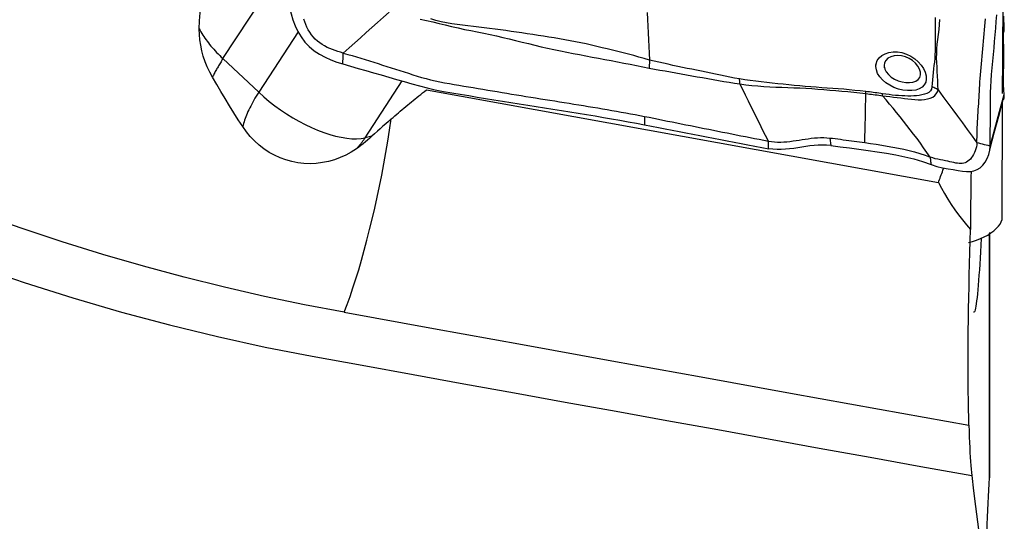
# Model space of a CAD drawing. Extents: x -61 to 111, y -43 to 72.
# Drawn here: x 84 to 95, y 6 to 11 of the extents above; entities that cross this region are included whole.
import ezdxf

# ---------------------------------------------------------------- set-up
doc = ezdxf.new("R2010")
doc.units = 0
doc.header["$MEASUREMENT"] = 0
doc.layers.add('1', color=4, linetype='CONTINUOUS')

msp = doc.modelspace()

# ---------------------------------------------------------------- linework, layer by layer
at = {"layer": '1'}
for p, q in [((85.97949, 10.879808), (86.728434, 12.025573)), ((86.842369, 11.186248), (86.389967, 10.493826)), ((86.389967, 10.493826), (85.97949, 10.879808)), ((87.610498, 9.972107), (88.037645, 10.625874)), ((88.313069, 10.520791), (94.18764, 9.458479)), ((94.920801, 9.059881), (94.923667, 10.378429)), ((87.687976, 9.98952), (87.610498, 9.972107)), ((94.77494, 6.072635), (94.77494, 8.879598)), ((94.776222, 8.88645), (94.776222, 6.112511))]:
    msp.add_line(p, q, dxfattribs=at)
for points in [[(85.708016, 11.220772, 0), (85.710796, 11.315066, 0), (85.719019, 11.406314, 0), (85.732934, 11.494427, 0), (85.752792, 11.579316, 0), (85.778753, 11.660577, 0), (85.81057, 11.736224, 0), (85.848491, 11.805851, 0), (85.892854, 11.869368, 0), (85.943998, 11.926686, 0)], [(86.716463, 11.714826, 0), (86.713638, 11.652428, 0), (86.718707, 11.590367, 0), (86.728902, 11.52651, 0), (86.743044, 11.460511, 0), (86.760462, 11.392808, 0), (86.781455, 11.324608, 0), (86.806959, 11.257096, 0), (86.837916, 11.191444, 0), (86.875265, 11.128833, 0), (86.919355, 11.070495, 0), (86.969717, 11.017599, 0), (87.025741, 10.970682, 0), (87.086458, 10.929846, 0), (87.150777, 10.894975, 0), (87.217604, 10.865375, 0), (87.285867, 10.840269, 0), (87.354491, 10.818883, 0)], [(94.923793, 10.479901, 0), (94.924685, 10.618381, 0), (94.925633, 10.757233, 0), (94.926603, 10.896396, 0), (94.927571, 11.035829, 0), (94.928602, 11.175644, 0), (94.929797, 11.316015, 0), (94.931256, 11.457112, 0), (94.933025, 11.599015, 0), (94.935094, 11.74171, 0)], [(87.885512, 11.413647, 0), (87.819858, 11.35488, 0), (87.75421, 11.296109, 0), (87.688573, 11.237329, 0), (87.622954, 11.178537, 0), (87.557356, 11.119728, 0), (87.491774, 11.060906, 0), (87.426203, 11.002077, 0), (87.360638, 10.943243, 0)], [(87.360638, 10.943243, 0), (87.32937, 10.952299, 0), (87.2978, 10.961735, 0), (87.266265, 10.9719, 0), (87.235015, 10.983091, 0), (87.204245, 10.995554, 0), (87.174125, 11.009484, 0), (87.144821, 11.025027, 0), (87.1165, 11.042282, 0), (87.089334, 11.061306, 0), (87.063498, 11.08211, 0), (87.039153, 11.104654, 0), (87.016452, 11.128861, 0), (86.995504, 11.154608, 0), (86.97639, 11.181745, 0), (86.959122, 11.210095, 0), (86.94367, 11.23947, 0), (86.929929, 11.269674, 0), (86.917762, 11.300511, 0), (86.906996, 11.331793, 0)], [(88.243947, 11.33434, 0), (88.31549, 11.317692, 0), (88.387316, 11.303241, 0), (88.458771, 11.284806, 0), (88.530721, 11.266314, 0), (88.603409, 11.249084, 0), (88.676417, 11.2317, 0), (88.749828, 11.215363, 0), (88.823646, 11.200856, 0), (88.897685, 11.187674, 0), (88.971499, 11.173416, 0), (89.045022, 11.157662, 0), (89.118362, 11.140934, 0), (89.191571, 11.12352, 0), (89.264699, 11.105678, 0), (89.337792, 11.087665, 0), (89.410896, 11.069717, 0), (89.484025, 11.051899, 0), (89.557191, 11.034289, 0), (89.630412, 11.016977, 0), (89.703702, 11.000057, 0), (89.77708, 10.983667, 0), (89.850544, 10.968255, 0), (89.924029, 10.953665, 0), (89.997459, 10.939588, 0), (90.07076, 10.925713, 0), (90.143859, 10.911777, 0), (90.216765, 10.898359, 0), (90.289537, 10.885122, 0), (90.362213, 10.871442, 0), (90.434811, 10.857487, 0), (90.507354, 10.843424, 0), (90.579859, 10.829391, 0), (90.652313, 10.814947, 0), (90.724652, 10.799794, 0), (90.796614, 10.7851, 0), (90.868236, 10.769547, 0)], [(90.871844, 10.863747, 0), (90.812198, 10.881731, 0), (90.752222, 10.898405, 0), (90.691907, 10.914242, 0), (90.631471, 10.929931, 0), (90.570986, 10.945223, 0), (90.51047, 10.960377, 0), (90.449936, 10.975577, 0), (90.389376, 10.990726, 0), (90.328769, 11.005678, 0), (90.268101, 11.020244, 0), (90.207349, 11.034343, 0), (90.146486, 11.048085, 0), (90.085489, 11.0614, 0), (90.024367, 11.073908, 0), (89.963133, 11.085647, 0), (89.901798, 11.096656, 0), (89.840389, 11.107047, 0), (89.778948, 11.117091, 0), (89.71751, 11.127032, 0), (89.656082, 11.136865, 0), (89.594648, 11.146561, 0), (89.533194, 11.156096, 0), (89.471705, 11.165444, 0), (89.410167, 11.174582, 0), (89.348565, 11.183491, 0), (89.286893, 11.192199, 0), (89.225149, 11.200744, 0), (89.163331, 11.209164, 0), (89.101439, 11.217494, 0), (89.039472, 11.225771, 0), (88.977427, 11.234019, 0), (88.915284, 11.241892, 0), (88.853, 11.248508, 0), (88.790659, 11.254875, 0), (88.728385, 11.262067, 0), (88.666268, 11.269695, 0), (88.604447, 11.278867, 0), (88.542991, 11.289174, 0), (88.482206, 11.301483, 0), (88.422605, 11.318734, 0), (88.363283, 11.336087, 0)], [(90.84828, 11.40818, 0), (90.851646, 11.330417, 0), (90.855012, 11.252654, 0), (90.858378, 11.17489, 0), (90.861744, 11.097125, 0), (90.86511, 11.01936, 0), (90.868476, 10.941594, 0), (90.871841, 10.863827, 0)], [(94.151256, 11.353148, 0), (94.150818, 11.30394, 0), (94.151231, 11.254113, 0), (94.151684, 11.204107, 0), (94.151498, 11.154465, 0), (94.151612, 11.10528, 0), (94.151438, 11.05715, 0), (94.151573, 11.010052, 0), (94.151432, 10.964596, 0), (94.148594, 10.922282, 0), (94.146759, 10.880515, 0), (94.143094, 10.84034, 0), (94.135852, 10.801929, 0), (94.131181, 10.761622, 0), (94.128029, 10.72031, 0), (94.125075, 10.678865, 0), (94.121594, 10.637713, 0), (94.117806, 10.59661, 0), (94.114773, 10.554931, 0)], [(94.185336, 10.522242, 0), (94.182806, 10.57446, 0), (94.180942, 10.626286, 0), (94.178764, 10.678332, 0), (94.175875, 10.730842, 0), (94.173157, 10.783255, 0), (94.171233, 10.835018, 0), (94.167556, 10.88783, 0), (94.168512, 10.939222, 0), (94.171566, 10.991529, 0), (94.175754, 11.045466, 0), (94.182173, 11.100145, 0), (94.189292, 11.155938, 0), (94.195466, 11.212881, 0), (94.200402, 11.270455, 0), (94.206047, 11.327404, 0)], [(94.630111, 9.914632, 0), (94.630585, 9.949604, 0), (94.631201, 9.984539, 0), (94.632082, 10.019407, 0), (94.633228, 10.054208, 0), (94.634607, 10.088951, 0), (94.636183, 10.123644, 0), (94.637927, 10.158295, 0), (94.639809, 10.192912, 0), (94.641801, 10.227503, 0), (94.643873, 10.262073, 0), (94.645996, 10.296631, 0), (94.648143, 10.331184, 0), (94.650285, 10.365742, 0), (94.652396, 10.400319, 0), (94.654451, 10.434924, 0), (94.656393, 10.469514, 0), (94.658214, 10.50414, 0), (94.660229, 10.539491, 0), (94.662633, 10.576023, 0), (94.665427, 10.61381, 0), (94.66859, 10.652881, 0), (94.672098, 10.693264, 0), (94.675907, 10.734951, 0), (94.679929, 10.777796, 0), (94.683946, 10.820906, 0), (94.687913, 10.863983, 0), (94.691845, 10.90706, 0), (94.695742, 10.950139, 0), (94.699605, 10.993225, 0), (94.703436, 11.03632, 0), (94.707233, 11.079423, 0), (94.710997, 11.122535, 0), (94.714727, 11.165654, 0), (94.718424, 11.208779, 0), (94.722086, 11.25191, 0), (94.725715, 11.295045, 0), (94.729309, 11.338187, 0)], [(94.781191, 9.876583, 0), (94.782056, 9.938148, 0), (94.782867, 9.999721, 0), (94.783624, 10.061303, 0), (94.784327, 10.122892, 0), (94.784975, 10.184489, 0), (94.785571, 10.246097, 0), (94.786117, 10.307722, 0), (94.786616, 10.369369, 0), (94.787059, 10.431019, 0), (94.787575, 10.49293, 0), (94.789463, 10.557697, 0), (94.79317, 10.626243, 0), (94.798714, 10.698653, 0), (94.805733, 10.774243, 0), (94.812774, 10.85011, 0), (94.819726, 10.926028, 0), (94.826573, 11.001967, 0), (94.833312, 11.077917, 0), (94.839944, 11.153882, 0), (94.846469, 11.229864, 0), (94.85289, 11.305865, 0), (94.859207, 11.381886, 0)], [(94.943005, 10.470336, 0), (94.937977, 10.521568, 0), (94.935663, 10.583006, 0), (94.935579, 10.652284, 0), (94.936506, 10.725086, 0), (94.93737, 10.797892, 0), (94.93799, 10.870289, 0), (94.938115, 10.942361, 0), (94.937281, 11.014181, 0), (94.935997, 11.085649, 0), (94.935199, 11.156585, 0), (94.935514, 11.22686, 0), (94.93733, 11.296383, 0), (94.939682, 11.365341, 0)], [(85.859672, 10.666651, 0), (85.827533, 10.724825, 0), (85.799331, 10.784355, 0), (85.774971, 10.845181, 0), (85.754354, 10.907241, 0), (85.737429, 10.970311, 0), (85.724381, 11.033347, 0), (85.715179, 11.096135, 0), (85.709748, 11.158626, 0), (85.708016, 11.220772, 0)], [(85.708016, 11.220772, 0), (85.717202, 11.203539, 0), (85.727008, 11.186149, 0), (85.737428, 11.168616, 0), (85.748451, 11.150952, 0), (85.760071, 11.133171, 0), (85.772278, 11.115287, 0), (85.785062, 11.097314, 0), (85.798414, 11.079266, 0), (85.812324, 11.061157, 0), (85.826779, 11.043001, 0), (85.84177, 11.024812, 0), (85.857285, 11.006604, 0), (85.873311, 10.988392, 0), (85.889837, 10.970189, 0), (85.906849, 10.952009, 0), (85.924333, 10.933867, 0), (85.942278, 10.915777, 0), (85.960668, 10.897753, 0), (85.97949, 10.879808, 0)], [(94.939658, 11.180793, 0), (94.941121, 11.193808, 0), (94.942316, 11.206718, 0), (94.943246, 11.219511, 0), (94.943913, 11.232181, 0), (94.944313, 11.244715, 0), (94.944419, 11.257089, 0), (94.944193, 11.269274, 0), (94.943674, 11.281289, 0), (94.943005, 11.293216, 0)], [(85.97949, 10.879808, 0), (85.971937, 10.868168, 0), (85.964514, 10.85656, 0), (85.957222, 10.844986, 0), (85.950062, 10.833448, 0), (85.943037, 10.821951, 0), (85.936148, 10.810495, 0), (85.929397, 10.799085, 0), (85.922785, 10.787723, 0), (85.916314, 10.776411, 0), (85.909985, 10.765152, 0), (85.9038, 10.753949, 0), (85.897761, 10.742804, 0), (85.891868, 10.731721, 0), (85.886124, 10.720701, 0), (85.880529, 10.709748, 0), (85.875085, 10.698864, 0), (85.869794, 10.688051, 0), (85.864655, 10.677313, 0), (85.859672, 10.666651, 0)], [(87.354491, 10.818883, 0), (87.355369, 10.836649, 0), (87.356247, 10.854415, 0), (87.357125, 10.87218, 0), (87.358004, 10.889946, 0), (87.358882, 10.907712, 0), (87.35976, 10.925477, 0), (87.360638, 10.943243, 0)], [(87.360638, 10.943243, 0), (87.41059, 10.92875, 0), (87.460537, 10.91414, 0), (87.510472, 10.899312, 0), (87.560396, 10.884265, 0), (87.610311, 10.869027, 0), (87.660217, 10.853626, 0), (87.710118, 10.838088, 0), (87.760013, 10.822436, 0), (87.809904, 10.806695, 0), (87.859792, 10.790888, 0), (87.909678, 10.775039, 0), (87.959564, 10.759172, 0), (88.009452, 10.743313, 0), (88.059348, 10.727488, 0), (88.109254, 10.711723, 0), (88.15914, 10.696012, 0), (88.209033, 10.680404, 0), (88.259363, 10.665331, 0), (88.310409, 10.651084, 0), (88.362215, 10.637728, 0), (88.414795, 10.625304, 0), (88.468162, 10.613848, 0), (88.522307, 10.603382, 0), (88.577137, 10.593826, 0), (88.63212, 10.58451, 0), (88.687078, 10.575195, 0), (88.742032, 10.565901, 0), (88.796984, 10.556629, 0), (88.851937, 10.547384, 0), (88.906891, 10.538166, 0), (88.961847, 10.528976, 0), (89.016804, 10.519813, 0), (89.071761, 10.510677, 0), (89.126719, 10.501567, 0), (89.181676, 10.492481, 0), (89.236633, 10.483421, 0), (89.291589, 10.474386, 0), (89.346545, 10.465376, 0), (89.401501, 10.456392, 0), (89.456457, 10.447433, 0), (89.511412, 10.4385, 0), (89.566368, 10.429592, 0), (89.621324, 10.42071, 0), (89.676281, 10.411854, 0), (89.731237, 10.403024, 0), (89.786195, 10.39422, 0), (89.841152, 10.385442, 0), (89.896111, 10.376691, 0), (89.951072, 10.367967, 0), (90.006029, 10.359265, 0), (90.060936, 10.350538, 0), (90.115752, 10.341744, 0), (90.170453, 10.332859, 0), (90.225033, 10.323876, 0), (90.27949, 10.314792, 0), (90.333821, 10.305604, 0), (90.388028, 10.296314, 0), (90.442114, 10.286921, 0), (90.496081, 10.277429, 0), (90.549936, 10.267846, 0), (90.603677, 10.258169, 0), (90.657203, 10.248279, 0), (90.710524, 10.238187, 0), (90.763706, 10.227969, 0), (90.816762, 10.21764, 0)], [(90.871841, 10.863827, 0), (90.87205, 10.858079, 0), (90.872185, 10.852146, 0), (90.872248, 10.846028, 0), (90.872238, 10.839725, 0), (90.872154, 10.833238, 0), (90.871998, 10.826565, 0), (90.87177, 10.819707, 0)], [(91.905228, 10.647383, 0), (91.850288, 10.657399, 0), (91.795548, 10.668218, 0), (91.740908, 10.67925, 0), (91.68635, 10.690315, 0), (91.631854, 10.701407, 0), (91.577404, 10.712523, 0), (91.522995, 10.723669, 0), (91.468625, 10.734854, 0), (91.414289, 10.746087, 0), (91.359984, 10.757389, 0), (91.305707, 10.768766, 0), (91.251461, 10.780068, 0), (91.197245, 10.791297, 0), (91.143034, 10.802872, 0), (91.088818, 10.814985, 0), (91.034614, 10.827161, 0), (90.9804, 10.839366, 0), (90.926151, 10.851591, 0), (90.871841, 10.863827, 0)], [(93.471316, 10.782758, 0), (93.474298, 10.821097, 0), (93.486926, 10.856716, 0), (93.508777, 10.888595, 0), (93.538903, 10.915454, 0), (93.576258, 10.936289, 0), (93.619677, 10.950409, 0), (93.667565, 10.957434, 0), (93.718302, 10.956992, 0), (93.770318, 10.948704, 0), (93.822028, 10.932509, 0), (93.871215, 10.909171, 0), (93.916668, 10.879481, 0), (93.957025, 10.844577, 0), (93.991059, 10.80595, 0), (94.017857, 10.765188, 0), (94.036932, 10.72366, 0), (94.04755, 10.683208, 0), (94.04947, 10.644727, 0), (94.042161, 10.609675, 0), (94.025553, 10.578879, 0), (94.00029, 10.553325, 0), (93.967164, 10.533541, 0), (93.927425, 10.520058, 0), (93.882433, 10.513109, 0), (93.833407, 10.512789, 0), (93.782047, 10.518986, 0), (93.72992, 10.531553, 0), (93.67859, 10.550088, 0), (93.629984, 10.574066, 0), (93.58537, 10.602978, 0), (93.546583, 10.635896, 0), (93.514692, 10.672153, 0), (93.490969, 10.710568, 0), (93.476267, 10.750106, 0), (93.47102, 10.788744, 0), (93.470216, 10.805044, 0), (93.469904, 10.811358, 0)], [(93.564965, 10.794553, 0), (93.571889, 10.760944, 0), (93.588708, 10.727932, 0), (93.614469, 10.696841, 0), (93.647464, 10.669081, 0), (93.68613, 10.645502, 0), (93.728307, 10.626957, 0), (93.772358, 10.613864, 0), (93.81613, 10.606754, 0), (93.858066, 10.605873, 0), (93.896503, 10.611305, 0), (93.929757, 10.623134, 0), (93.956081, 10.641195, 0), (93.974314, 10.66477, 0), (93.983583, 10.69309, 0), (93.983053, 10.725295, 0), (93.972544, 10.759718, 0), (93.952598, 10.794678, 0), (93.92476, 10.827617, 0), (93.890355, 10.856989, 0), (93.851192, 10.881222, 0), (93.808877, 10.899478, 0), (93.765002, 10.910947, 0), (93.721193, 10.915102, 0), (93.679553, 10.911842, 0), (93.641806, 10.901237, 0), (93.609947, 10.883827, 0), (93.585558, 10.860343, 0), (93.570184, 10.832042, 0), (93.564831, 10.800412, 0), (93.565696, 10.780096, 0), (93.565992, 10.774245, 0)], [(87.354491, 10.818883, 0), (87.442324, 10.793515, 0), (87.530157, 10.768186, 0), (87.617989, 10.742897, 0), (87.70582, 10.717648, 0), (87.793649, 10.692438, 0), (87.88148, 10.667269, 0), (87.969314, 10.642145, 0), (88.057157, 10.617069, 0), (88.144996, 10.59203, 0), (88.232991, 10.56718, 0), (88.322765, 10.54407, 0), (88.414893, 10.523261, 0), (88.509425, 10.504816, 0), (88.605932, 10.488341, 0), (88.7026, 10.472101, 0), (88.799287, 10.455959, 0), (88.895976, 10.439899, 0), (88.99266, 10.423915, 0), (89.089341, 10.408007, 0), (89.186021, 10.392177, 0), (89.282701, 10.376427, 0), (89.379382, 10.360758, 0), (89.476064, 10.345168, 0), (89.572746, 10.329659, 0), (89.669428, 10.314229, 0), (89.766112, 10.298879, 0), (89.8628, 10.283614, 0), (89.959482, 10.268421, 0), (90.056124, 10.253267, 0), (90.15249, 10.237912, 0), (90.248467, 10.222239, 0), (90.344074, 10.206264, 0), (90.439311, 10.189985, 0), (90.534179, 10.173397, 0), (90.62868, 10.156502, 0), (90.722816, 10.139297, 0), (90.816588, 10.121781, 0)], [(90.868235, 10.769531, 0), (90.929463, 10.759578, 0), (90.990644, 10.749301, 0), (91.051809, 10.738644, 0), (91.112991, 10.727549, 0), (91.174186, 10.716343, 0), (91.23536, 10.70564, 0), (91.296573, 10.694896, 0), (91.357834, 10.683858, 0), (91.419123, 10.672832, 0), (91.480443, 10.661879, 0), (91.541795, 10.651021, 0), (91.603181, 10.640298, 0), (91.664602, 10.629754, 0), (91.726065, 10.619513, 0), (91.787607, 10.609522, 0), (91.849243, 10.599759, 0), (91.910966, 10.592483, 0)], [(90.87177, 10.819707, 0), (90.871479, 10.812911, 0), (90.871122, 10.80599, 0), (90.870698, 10.798944, 0), (90.870208, 10.791773, 0), (90.869651, 10.784477, 0), (90.869027, 10.777056, 0), (90.868337, 10.769509, 0)], [(86.207065, 10.100075, 0), (86.155728, 10.179556, 0), (86.105211, 10.259685, 0), (86.055364, 10.340365, 0), (86.006037, 10.421498, 0), (85.95708, 10.502988, 0), (85.908341, 10.584738, 0), (85.859672, 10.666651, 0)], [(93.354268, 10.502282, 0), (93.291613, 10.509161, 0), (93.228811, 10.516101, 0), (93.165904, 10.522563, 0), (93.102922, 10.528339, 0), (93.039875, 10.533556, 0), (92.976778, 10.53829, 0), (92.913642, 10.542677, 0), (92.850471, 10.546972, 0), (92.787269, 10.551462, 0), (92.724032, 10.55647, 0), (92.66077, 10.561942, 0), (92.597494, 10.567728, 0), (92.534214, 10.57363, 0), (92.470943, 10.579683, 0), (92.407697, 10.585954, 0), (92.344491, 10.59251, 0), (92.281341, 10.599419, 0), (92.218267, 10.606746, 0), (92.155299, 10.614364, 0), (92.09246, 10.621972, 0), (92.029773, 10.62905, 0), (91.967302, 10.637025, 0), (91.905228, 10.647387, 0)], [(91.91097, 10.592482, 0), (91.910446, 10.600899, 0), (91.909821, 10.609142, 0), (91.909097, 10.617201, 0), (91.908274, 10.625065, 0), (91.907355, 10.632724, 0), (91.906339, 10.640167, 0), (91.905228, 10.647383, 0)], [(87.910172, 10.188623, 0), (87.930945, 10.206611, 0), (87.951775, 10.224551, 0), (87.97266, 10.24244, 0), (87.9936, 10.260279, 0), (88.014592, 10.278064, 0), (88.035634, 10.295796, 0), (88.056726, 10.313473, 0), (88.077865, 10.331093, 0), (88.09905, 10.348654, 0), (88.120279, 10.366157, 0), (88.141551, 10.383599, 0), (88.162864, 10.400979, 0), (88.184217, 10.418295, 0), (88.205607, 10.435547, 0), (88.227034, 10.452733, 0), (88.248495, 10.469851, 0), (88.269989, 10.486902, 0), (88.291514, 10.503882, 0), (88.313069, 10.520791, 0)], [(92.237643, 9.934072, 0), (92.204649, 9.999449, 0), (92.171694, 10.064881, 0), (92.138816, 10.130423, 0), (92.106028, 10.196093, 0), (92.073313, 10.26187, 0), (92.040659, 10.327736, 0), (92.008084, 10.393715, 0), (91.975623, 10.459847, 0), (91.943268, 10.526125, 0), (91.910968, 10.592478, 0)], [(91.91097, 10.592472, 0), (91.978564, 10.581382, 0), (92.046772, 10.573771, 0), (92.115299, 10.567445, 0), (92.184046, 10.56217, 0), (92.252943, 10.557958, 0), (92.321916, 10.554687, 0), (92.390921, 10.551964, 0), (92.45995, 10.549477, 0), (92.528996, 10.546921, 0), (92.598052, 10.543989, 0), (92.667113, 10.540408, 0), (92.73619, 10.536135, 0), (92.805275, 10.531127, 0), (92.874347, 10.525645, 0), (92.943379, 10.5201, 0), (93.012363, 10.514366, 0), (93.081288, 10.508204, 0), (93.150135, 10.501463, 0), (93.218905, 10.493998, 0), (93.287575, 10.485983, 0), (93.355968, 10.478296, 0)], [(94.11477, 10.554932, 0), (94.109872, 10.530616, 0), (94.097619, 10.510067, 0), (94.079092, 10.493542, 0), (94.055686, 10.480793, 0), (94.028922, 10.471222, 0), (93.999831, 10.464084, 0), (93.969127, 10.458868, 0), (93.9374, 10.455166, 0), (93.904739, 10.452716, 0), (93.871241, 10.451351, 0), (93.837048, 10.450967, 0), (93.802253, 10.451537, 0), (93.766941, 10.453039, 0), (93.731199, 10.45545, 0), (93.695056, 10.458775, 0), (93.658499, 10.462941, 0), (93.621672, 10.467685, 0), (93.584675, 10.472632, 0), (93.547507, 10.477824, 0)], [(93.547803, 10.454423, 0), (93.590057, 10.449427, 0), (93.632088, 10.444761, 0), (93.673903, 10.439826, 0), (93.715484, 10.434668, 0), (93.75679, 10.429381, 0), (93.797844, 10.42407, 0), (93.838517, 10.419051, 0), (93.878627, 10.414684, 0), (93.91799, 10.411331, 0), (93.956424, 10.409365, 0), (93.993749, 10.409318, 0), (94.029774, 10.411788, 0), (94.063906, 10.417373, 0), (94.095162, 10.426452, 0), (94.122688, 10.439342, 0), (94.14586, 10.455975, 0), (94.163999, 10.475899, 0), (94.176879, 10.498516, 0), (94.185342, 10.522238, 0)], [(94.185342, 10.522238, 0), (94.176287, 10.527938, 0), (94.166853, 10.533312, 0), (94.157061, 10.53835, 0), (94.146935, 10.543042, 0), (94.136495, 10.547376, 0), (94.125766, 10.551343, 0), (94.11477, 10.554932, 0)], [(94.18534, 10.522237, 0), (94.240887, 10.446253, 0), (94.296441, 10.370274, 0), (94.352008, 10.294303, 0), (94.407593, 10.218345, 0), (94.4632, 10.142402, 0), (94.518827, 10.066472, 0), (94.574466, 9.99055, 0), (94.630111, 9.914632, 0)], [(86.389967, 10.493826, 0), (86.375177, 10.47087, 0), (86.360897, 10.448047, 0), (86.347142, 10.425378, 0), (86.333922, 10.402884, 0), (86.321252, 10.380585, 0), (86.309142, 10.358504, 0), (86.297604, 10.336659, 0), (86.286648, 10.315071, 0), (86.276284, 10.29376, 0), (86.266523, 10.272746, 0), (86.257373, 10.252048, 0), (86.248842, 10.231685, 0), (86.240939, 10.211677, 0), (86.233671, 10.192041, 0), (86.227044, 10.172796, 0), (86.221065, 10.15396, 0), (86.215738, 10.13555, 0), (86.21107, 10.117583, 0), (86.207065, 10.100075, 0)], [(86.389967, 10.493826, 0), (86.448233, 10.441186, 0), (86.50977, 10.389729, 0), (86.574158, 10.339808, 0), (86.640958, 10.291765, 0), (86.709713, 10.245926, 0), (86.779952, 10.202605, 0), (86.851197, 10.162098, 0), (86.922961, 10.124682, 0), (86.994754, 10.090613, 0), (87.066085, 10.060122, 0), (87.136466, 10.033419, 0), (87.205418, 10.010686, 0), (87.272469, 9.992078, 0), (87.33716, 9.977721, 0), (87.399051, 9.967715, 0), (87.457719, 9.962128, 0), (87.512762, 9.960998, 0), (87.563804, 9.964331, 0), (87.610498, 9.972107, 0)], [(93.344031, 9.918064, 0), (93.345526, 9.988099, 0), (93.34702, 10.058133, 0), (93.348513, 10.128164, 0), (93.350006, 10.198194, 0), (93.351497, 10.268222, 0), (93.352988, 10.338249, 0), (93.354479, 10.408273, 0), (93.355968, 10.478296, 0)], [(93.547506, 10.47783, 0), (93.526105, 10.480807, 0), (93.504683, 10.483652, 0), (93.483241, 10.486425, 0), (93.46178, 10.489187, 0), (93.440301, 10.491981, 0), (93.418809, 10.494724, 0), (93.397305, 10.497374, 0), (93.375791, 10.499903, 0), (93.354268, 10.502282, 0)], [(93.355968, 10.478296, 0), (93.355776, 10.481883, 0), (93.355567, 10.485419, 0), (93.355341, 10.488901, 0), (93.355097, 10.49233, 0), (93.354838, 10.495704, 0), (93.354561, 10.499021, 0), (93.354268, 10.502282, 0)], [(93.355968, 10.478296, 0), (93.377333, 10.475993, 0), (93.398688, 10.473566, 0), (93.420031, 10.471042, 0), (93.441362, 10.468448, 0), (93.462678, 10.465819, 0), (93.483979, 10.463192, 0), (93.505265, 10.460482, 0), (93.52654, 10.457591, 0), (93.547804, 10.454421, 0)], [(93.547816, 10.454419, 0), (93.547825, 10.457916, 0), (93.547816, 10.461365, 0), (93.547788, 10.464763, 0), (93.547742, 10.46811, 0), (93.547677, 10.471404, 0), (93.547594, 10.474645, 0), (93.547492, 10.477832, 0)], [(94.092964, 9.751199, 0), (94.056312, 9.805183, 0), (94.01903, 9.858276, 0), (93.981224, 9.910578, 0), (93.943008, 9.96222, 0), (93.904443, 10.013271, 0), (93.865582, 10.063796, 0), (93.826473, 10.113858, 0), (93.787157, 10.163519, 0), (93.74765, 10.212799, 0), (93.707959, 10.261701, 0), (93.668089, 10.310233, 0), (93.628074, 10.358464, 0), (93.587963, 10.406493, 0), (93.547804, 10.454421, 0)], [(94.776787, 9.838121, 0), (94.828645, 10.028892, 0), (94.880503, 10.219663, 0), (94.932362, 10.410434, 0)], [(94.781191, 9.876583, 0), (94.835129, 10.074501, 0), (94.889067, 10.272419, 0), (94.943005, 10.470336, 0)], [(94.931292, 10.406946, 0), (94.934487, 10.411427, 0), (94.937246, 10.416313, 0), (94.939559, 10.42161, 0), (94.941422, 10.427321, 0), (94.942839, 10.433443, 0), (94.943813, 10.439976, 0), (94.944341, 10.446921, 0), (94.944368, 10.454317, 0), (94.94385, 10.462186, 0), (94.943005, 10.470336, 0)], [(87.36993, 7.971169, 0), (87.403672, 8.059778, 0), (87.43732, 8.153197, 0), (87.470783, 8.251168, 0), (87.503968, 8.35342, 0), (87.536784, 8.459673, 0), (87.56914, 8.569634, 0), (87.600948, 8.682999, 0), (87.63212, 8.799458, 0), (87.662569, 8.918688, 0), (87.692213, 9.040362, 0), (87.720969, 9.164144, 0), (87.748758, 9.289694, 0), (87.775504, 9.416666, 0), (87.801133, 9.54471, 0), (87.825575, 9.673474, 0), (87.848761, 9.802603, 0), (87.870629, 9.931741, 0), (87.891118, 10.060532, 0), (87.910172, 10.188623, 0)], [(87.910172, 10.188623, 0), (87.878326, 10.160849, 0), (87.846505, 10.132849, 0), (87.814716, 10.104625, 0), (87.782963, 10.07618, 0), (87.751251, 10.047512, 0), (87.719587, 10.018626, 0), (87.687976, 9.98952, 0)], [(90.816763, 10.217641, 0), (90.816745, 10.208055, 0), (90.816728, 10.198469, 0), (90.81671, 10.188883, 0), (90.816693, 10.179296, 0), (90.816675, 10.16971, 0), (90.816658, 10.160124, 0), (90.81664, 10.150538, 0), (90.816623, 10.140952, 0), (90.816605, 10.131366, 0), (90.816588, 10.121781, 0)], [(90.816762, 10.21764, 0), (90.869683, 10.207215, 0), (90.922499, 10.1967, 0), (90.975222, 10.186108, 0), (91.027872, 10.175457, 0), (91.080474, 10.164775, 0), (91.133059, 10.154092, 0), (91.185649, 10.143431, 0), (91.238246, 10.132796, 0), (91.290846, 10.12218, 0), (91.343446, 10.111581, 0), (91.396044, 10.100999, 0), (91.448642, 10.090433, 0), (91.501239, 10.079884, 0), (91.553837, 10.069352, 0), (91.606434, 10.058838, 0), (91.659031, 10.048341, 0), (91.711629, 10.037862, 0), (91.764228, 10.027402, 0), (91.816828, 10.01696, 0), (91.869429, 10.006537, 0), (91.922032, 9.996134, 0), (91.974636, 9.98575, 0), (92.027241, 9.975385, 0), (92.079846, 9.965037, 0), (92.132449, 9.954703, 0), (92.185048, 9.944382, 0), (92.237643, 9.934072, 0)], [(87.510252, 9.846296, 0), (87.451077, 9.808057, 0), (87.389184, 9.774201, 0), (87.324585, 9.744842, 0), (87.257836, 9.720353, 0), (87.189674, 9.701021, 0), (87.120576, 9.687002, 0), (87.05043, 9.678309, 0), (86.979365, 9.675083, 0), (86.908522, 9.677426, 0), (86.838567, 9.685299, 0), (86.769443, 9.698671, 0), (86.701176, 9.717599, 0), (86.634604, 9.741864, 0), (86.570516, 9.77117, 0), (86.509051, 9.805341, 0), (86.450183, 9.844346, 0), (86.394202, 9.887998, 0), (86.341691, 9.935721, 0), (86.293092, 9.986978, 0), (86.248236, 10.041755, 0), (86.207065, 10.100075, 0)], [(90.816588, 10.121781, 0), (90.896145, 10.106624, 0), (90.975452, 10.091254, 0), (91.054559, 10.075718, 0), (91.133641, 10.0602, 0), (91.212738, 10.044738, 0), (91.291833, 10.029317, 0), (91.370926, 10.013937, 0), (91.450017, 9.998597, 0), (91.529108, 9.983298, 0), (91.608197, 9.96804, 0), (91.687286, 9.952824, 0), (91.766375, 9.93765, 0), (91.845464, 9.922518, 0), (91.924553, 9.907429, 0), (92.003642, 9.892382, 0), (92.082732, 9.877377, 0), (92.161823, 9.862415, 0), (92.240913, 9.847496, 0)], [(87.687976, 9.98952, 0), (87.66382, 9.967605, 0), (87.639252, 9.94617, 0), (87.614274, 9.925218, 0), (87.588885, 9.904751, 0), (87.563085, 9.884773, 0), (87.536874, 9.865287, 0), (87.510252, 9.846296, 0)], [(87.510252, 9.846296, 0), (87.516035, 9.852323, 0), (87.521765, 9.85842, 0), (87.52744, 9.864586, 0), (87.533062, 9.87082, 0), (87.538628, 9.877121, 0), (87.544138, 9.88349, 0), (87.549593, 9.889925, 0), (87.554991, 9.896425, 0), (87.560332, 9.902991, 0), (87.565615, 9.909622, 0), (87.57084, 9.916317, 0), (87.576007, 9.923075, 0), (87.581115, 9.929896, 0), (87.586163, 9.936779, 0), (87.591152, 9.943724, 0), (87.59608, 9.95073, 0), (87.600947, 9.957796, 0), (87.605753, 9.964922, 0), (87.610498, 9.972107, 0)], [(92.237643, 9.934072, 0), (92.27241, 9.928406, 0), (92.307733, 9.924818, 0), (92.343335, 9.923181, 0), (92.379013, 9.923277, 0), (92.414603, 9.924864, 0), (92.450038, 9.927683, 0), (92.48528, 9.931478, 0), (92.520344, 9.93601, 0), (92.555266, 9.941048, 0), (92.590102, 9.946383, 0), (92.624918, 9.951809, 0), (92.659777, 9.95712, 0), (92.694738, 9.962112, 0), (92.729849, 9.966576, 0), (92.765143, 9.970298, 0), (92.800617, 9.973048, 0), (92.836236, 9.974597, 0), (92.871907, 9.974715, 0), (92.907495, 9.973187, 0), (92.942795, 9.969842, 0)], [(92.942795, 9.969842, 0), (92.973729, 9.966046, 0), (93.004656, 9.962242, 0), (93.035576, 9.958424, 0), (93.066487, 9.954587, 0), (93.097388, 9.950723, 0), (93.128278, 9.946825, 0), (93.159154, 9.942887, 0), (93.190015, 9.938902, 0), (93.220859, 9.934866, 0), (93.251684, 9.93077, 0), (93.282489, 9.926608, 0), (93.313272, 9.922375, 0), (93.344031, 9.918064, 0)], [(92.942795, 9.969842, 0), (92.946331, 9.941038, 0), (92.949868, 9.912235, 0), (92.953404, 9.883432, 0)], [(92.240914, 9.84749, 0), (92.240448, 9.859861, 0), (92.239982, 9.872232, 0), (92.239516, 9.884602, 0), (92.239049, 9.896971, 0), (92.238581, 9.909339, 0), (92.238112, 9.921706, 0), (92.237643, 9.934072, 0)], [(92.953404, 9.883432, 0), (92.90534, 9.887689, 0), (92.857426, 9.888917, 0), (92.809633, 9.887522, 0), (92.76195, 9.883914, 0), (92.71463, 9.878603, 0), (92.667678, 9.872128, 0), (92.620968, 9.865007, 0), (92.574361, 9.857753, 0), (92.527658, 9.85085, 0), (92.480686, 9.844819, 0), (92.433287, 9.840189, 0), (92.385223, 9.837511, 0), (92.336695, 9.837442, 0), (92.288497, 9.840606, 0), (92.240906, 9.847491, 0)], [(92.953404, 9.883432, 0), (93.060559, 9.870232, 0), (93.1676, 9.856752, 0), (93.274452, 9.842722, 0), (93.381042, 9.827874, 0), (93.487297, 9.811935, 0), (93.593113, 9.794637, 0), (93.698159, 9.775555, 0), (93.802135, 9.754036, 0), (93.904789, 9.729466, 0), (94.005572, 9.700475, 0), (94.103565, 9.664774, 0)], [(93.344031, 9.918061, 0), (93.409017, 9.908653, 0), (93.473742, 9.898822, 0), (93.538174, 9.888511, 0), (93.602274, 9.877645, 0), (93.665977, 9.866096, 0), (93.729208, 9.853723, 0), (93.791893, 9.840384, 0), (93.853957, 9.825933, 0), (93.915282, 9.810147, 0), (93.975716, 9.792732, 0), (94.035049, 9.773284, 0), (94.092964, 9.751199, 0)], [(94.630111, 9.914632, 0), (94.628595, 9.89243, 0), (94.624798, 9.869616, 0), (94.618983, 9.846743, 0), (94.611417, 9.82426, 0), (94.602341, 9.802535, 0), (94.591962, 9.781876, 0), (94.580459, 9.762551, 0), (94.567981, 9.744799, 0), (94.554661, 9.728833, 0), (94.540609, 9.714835, 0), (94.525913, 9.702947, 0), (94.510645, 9.693272, 0), (94.494846, 9.685846, 0), (94.478533, 9.680658, 0), (94.46168, 9.677612, 0), (94.444233, 9.676562, 0), (94.426085, 9.677281, 0), (94.407107, 9.679508, 0), (94.387142, 9.682948, 0), (94.366038, 9.687303, 0), (94.343661, 9.692284, 0), (94.319914, 9.697627, 0), (94.294771, 9.703123, 0), (94.268284, 9.708636, 0), (94.240585, 9.714142, 0), (94.211873, 9.719747, 0), (94.182404, 9.725713, 0), (94.15248, 9.732479, 0), (94.122485, 9.740686, 0), (94.092964, 9.751199, 0)], [(94.103565, 9.664774, 0), (94.169127, 9.643363, 0), (94.235214, 9.629075, 0), (94.299098, 9.617643, 0), (94.359358, 9.607501, 0), (94.414857, 9.598037, 0), (94.465522, 9.590173, 0), (94.512053, 9.585558, 0), (94.555165, 9.585845, 0), (94.59554, 9.592677, 0), (94.633242, 9.607069, 0), (94.667787, 9.629155, 0), (94.69879, 9.658618, 0), (94.725803, 9.694571, 0), (94.748317, 9.73588, 0), (94.765585, 9.781026, 0), (94.776809, 9.828448, 0), (94.781191, 9.876583, 0)], [(94.781191, 9.876583, 0), (94.759608, 9.882019, 0), (94.738025, 9.887454, 0), (94.716442, 9.89289, 0), (94.694859, 9.898326, 0), (94.673276, 9.903761, 0), (94.651694, 9.909197, 0), (94.630111, 9.914632, 0)], [(94.092964, 9.751199, 0), (94.094478, 9.738853, 0), (94.095993, 9.726506, 0), (94.097507, 9.71416, 0), (94.099022, 9.701814, 0), (94.100536, 9.689467, 0), (94.102051, 9.677121, 0), (94.103565, 9.664774, 0)], [(94.748617, 9.73449, 0), (94.7496, 9.738109, 0), (94.750584, 9.741728, 0), (94.751568, 9.745347, 0)], [(94.18764, 9.458479, 0), (94.194222, 9.475447, 0), (94.2008, 9.492724, 0), (94.207369, 9.510288, 0), (94.21392, 9.528121, 0), (94.220447, 9.546202, 0), (94.226943, 9.564512, 0), (94.2334, 9.58303, 0), (94.239812, 9.601736, 0), (94.246176, 9.620623, 0)], [(94.56327, 9.586995, 0), (94.562116, 9.526368, 0), (94.56108, 9.466303, 0), (94.560166, 9.407113, 0), (94.559377, 9.348922, 0), (94.558712, 9.291722, 0), (94.558169, 9.235506, 0), (94.557749, 9.180269, 0), (94.557452, 9.126017, 0), (94.55728, 9.072752, 0), (94.557233, 9.020429, 0), (94.557312, 8.969239, 0), (94.557518, 8.919468, 0)], [(94.18764, 9.458479, 0), (94.222192, 9.395046, 0), (94.258512, 9.331975, 0), (94.296501, 9.269565, 0), (94.336062, 9.208115, 0), (94.377113, 9.147889, 0), (94.419715, 9.088877, 0), (94.463941, 9.031103, 0), (94.509855, 8.974617, 0), (94.557518, 8.919468, 0)], [(87.36993, 7.971147, 0), (86.913638, 8.058114, 0), (86.457552, 8.153889, 0), (85.997479, 8.259448, 0), (85.534678, 8.374783, 0), (85.069565, 8.500023, 0), (84.602465, 8.635299, 0), (84.13386, 8.780668, 0), (83.664268, 8.936173, 0), (83.194205, 9.101856, 0)], [(94.534265, 8.77114, 0), (94.580934, 8.783376, 0), (94.626856, 8.798323, 0), (94.671402, 8.815765, 0), (94.713946, 8.835478, 0), (94.753894, 8.857176, 0), (94.790658, 8.880523, 0), (94.823656, 8.90518, 0), (94.852424, 8.930799, 0), (94.876583, 8.95701, 0), (94.895753, 8.983434, 0), (94.909599, 9.009602, 0), (94.917983, 9.035177, 0), (94.920801, 9.059881, 0)], [(94.538024, 6.674947, 0), (94.535715, 6.765644, 0), (94.533756, 6.860832, 0), (94.532151, 6.960627, 0), (94.530908, 7.065, 0), (94.530044, 7.173169, 0), (94.529565, 7.28432, 0), (94.529469, 7.398296, 0), (94.529757, 7.515104, 0), (94.530429, 7.634748, 0), (94.531487, 7.757311, 0), (94.532938, 7.882788, 0), (94.53477, 8.010062, 0), (94.536969, 8.138164, 0), (94.539523, 8.266945, 0), (94.54243, 8.396402, 0), (94.545686, 8.526541, 0), (94.549295, 8.657401, 0), (94.553253, 8.788832, 0), (94.557518, 8.919468, 0)], [(94.678017, 8.817017, 0), (94.674192, 8.739028, 0), (94.670258, 8.663943, 0), (94.666234, 8.592044, 0), (94.662114, 8.523252, 0), (94.657897, 8.45758, 0), (94.653581, 8.395042, 0), (94.649183, 8.335941, 0), (94.644749, 8.280923, 0), (94.640302, 8.23022, 0), (94.635835, 8.183731, 0), (94.63135, 8.141452, 0), (94.626846, 8.103435, 0), (94.622342, 8.069902, 0), (94.617886, 8.041195, 0), (94.613503, 8.017399, 0), (94.609186, 7.998448, 0), (94.604938, 7.984371, 0), (94.600759, 7.975193, 0), (94.596672, 7.970999, 0), (94.592719, 7.971838, 0)], [(83.140511, 8.502147, 0), (83.699942, 8.31166, 0), (84.258224, 8.135557, 0), (84.814486, 7.97378, 0), (85.367922, 7.82622, 0), (85.917987, 7.692652, 0), (86.46354, 7.572933, 0), (87.004122, 7.466774, 0), (87.576864, 7.36305, 0), (88.161784, 7.257224, 0), (88.74361, 7.152033, 0), (89.325261, 7.046878, 0), (89.907392, 6.941624, 0), (90.489913, 6.83629, 0), (91.072735, 6.730894, 0), (91.655768, 6.625455, 0), (92.238925, 6.51999, 0), (92.822115, 6.414518, 0), (93.405261, 6.309056, 0), (93.988345, 6.203606, 0), (94.571371, 6.098168, 0)], [(87.36993, 7.971169, 0), (88.393943, 7.785994, 0), (89.417957, 7.60082, 0), (90.44197, 7.415645, 0), (91.465983, 7.230471, 0), (92.489996, 7.045296, 0), (93.514009, 6.860121, 0), (94.538022, 6.674947, 0)], [(94.538022, 6.674928, 0), (94.540096, 6.606253, 0), (94.542375, 6.540683, 0), (94.544857, 6.478199, 0), (94.547542, 6.418789, 0), (94.55042, 6.362587, 0), (94.553484, 6.309755, 0), (94.556727, 6.26035, 0), (94.560143, 6.214425, 0), (94.563727, 6.172045, 0), (94.567471, 6.133272, 0), (94.571371, 6.098168, 0)], [(94.776222, 6.112511, 0), (94.776195, 6.106906, 0), (94.776116, 6.101271, 0), (94.775983, 6.095605, 0), (94.775799, 6.089908, 0), (94.775563, 6.084181, 0), (94.775277, 6.078423, 0), (94.77494, 6.072635, 0)], [(94.571371, 6.098168, 0), (94.592617, 5.921989, 0), (94.614225, 5.745778, 0), (94.636172, 5.569535, 0), (94.658435, 5.393265, 0), (94.680992, 5.216967, 0), (94.703821, 5.040645, 0), (94.726899, 4.864301, 0)], [(94.733434, 5.002957, 0), (94.735527, 5.094905, 0), (94.737837, 5.186285, 0), (94.740352, 5.276629, 0), (94.743057, 5.365395, 0), (94.745939, 5.452274, 0), (94.748996, 5.537269, 0), (94.752226, 5.620389, 0), (94.755627, 5.70162, 0), (94.759201, 5.78093, 0), (94.762948, 5.858246, 0), (94.766832, 5.932832, 0), (94.770833, 6.004333, 0), (94.77494, 6.072635, 0)]]:
    msp.add_polyline3d(points, dxfattribs=at)

doc.saveas('drawing.dxf')
